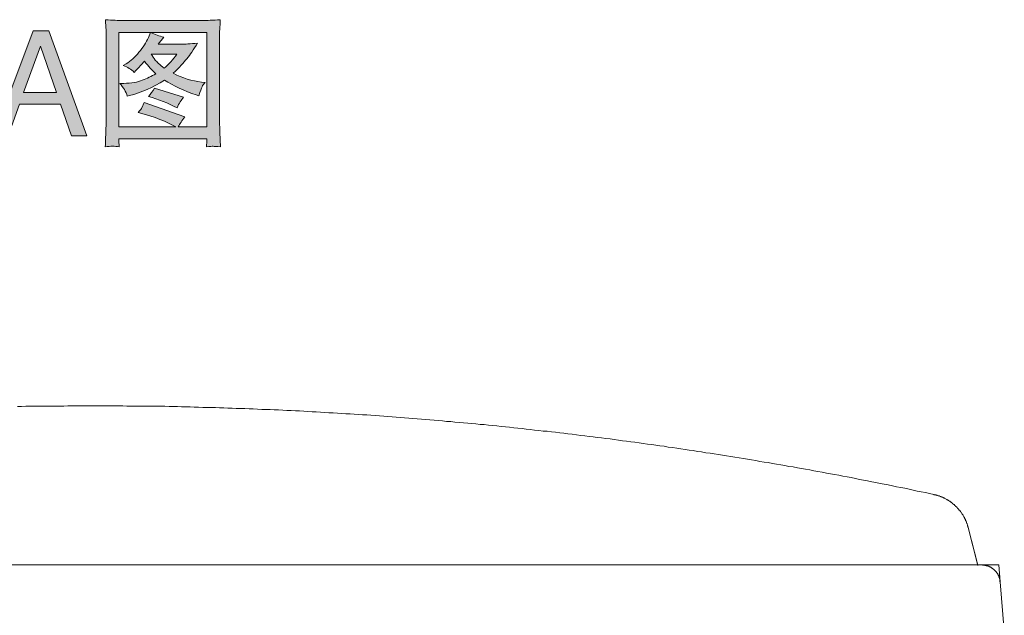
# Model space of a CAD drawing. Units: inches. Extents: x -2116 to 1532, y -1430 to 1324.
# Drawn here: x 785 to 1227, y -443 to -175 of the extents above; entities that cross this region are included whole.
import ezdxf

# ---------------------------------------------------------------- set-up
doc = ezdxf.new("R2010")
doc.units = ezdxf.units.IN
doc.header["$MEASUREMENT"] = 0
doc.layers.add('图层 1', color=7, linetype='Continuous')

msp = doc.modelspace()

# ---------------------------------------------------------------- hatches: boundary and pattern name
at = {"layer": '图层 1'}
h = msp.add_hatch(color=7, dxfattribs=at)
h.dxf.hatch_style = 2
edge = h.paths.add_edge_path()
edge.add_spline(control_points=[(829.72, -181.01), (829.72, -181.01), (869.2, -181.01), (869.2, -181.01), (869.2, -181.01), (869.2, -223.46), (869.2, -223.46), (869.2, -223.46), (856.39, -223.46), (856.39, -223.46), (857.13, -222.09), (858.13, -220.58), (859.42, -218.92), (859.42, -218.92), (841.07, -212.5), (841.07, -212.5), (841.07, -212.5), (840.05, -214.81), (840.05, -214.81), (839.93, -215.1), (839.39, -215.81), (838.45, -216.92), (845.81, -218.92), (851.43, -221.12), (855.37, -223.46), (855.37, -223.46), (829.72, -223.46), (829.72, -223.46), (829.72, -223.46), (829.72, -181.01), (829.72, -181.01)], knot_values=[0, 0, 0, 0, 1, 1, 1, 2, 2, 2, 3, 3, 3, 4, 4, 4, 5, 5, 5, 6, 6, 6, 7, 7, 7, 8, 8, 8, 9, 9, 9, 10, 10, 10, 10], degree=3, periodic=0)
edge = h.paths.add_edge_path()
edge.add_spline(control_points=[(833.54, -209.62), (833.54, -209.62), (834.51, -209.37), (834.51, -209.37), (839.93, -207.97), (845.18, -205.63), (850.23, -202.38), (854.31, -205.03), (859.05, -207.25), (864.49, -209.05), (864.49, -209.05), (865.63, -209.45), (865.63, -209.45), (866.29, -207.4), (866.78, -206.03), (867.09, -205.37), (867.4, -204.69), (867.89, -204.06), (868.52, -203.46), (868.52, -203.46), (866.8, -203.29), (866.8, -203.29), (862.61, -202.86), (858.39, -201.55), (854.14, -199.35), (856.85, -196.7), (858.9, -194.53), (860.3, -192.82), (861.73, -191.11), (863.3, -188.77), (865.06, -185.83), (861.76, -186.12), (859.36, -186.26), (857.88, -186.26), (857.88, -186.26), (847.41, -186.26), (847.41, -186.26), (847.41, -186.26), (849.92, -183.07), (849.92, -183.07), (847.95, -182.67), (845.95, -181.98), (843.96, -181.01), (843.96, -181.01), (842.99, -183.27), (842.99, -183.27), (841.99, -185.49), (840.59, -187.69), (838.79, -189.88), (836.97, -192.11), (835.06, -193.82), (833.03, -195.07), (833.03, -195.07), (831.69, -195.9), (831.69, -195.9), (833.66, -196.53), (835.31, -197.56), (836.68, -198.93), (836.68, -198.93), (837.4, -198.16), (837.4, -198.16), (839.45, -195.87), (840.73, -194.48), (841.25, -193.91), (843.01, -196.13), (844.7, -198.01), (846.32, -199.55), (844.38, -200.67), (842.39, -201.64), (840.28, -202.46), (838.19, -203.32), (835.4, -203.77), (831.95, -203.86), (831.95, -203.86), (830.15, -203.92), (830.15, -203.92), (831.78, -205.71), (832.92, -207.63), (833.54, -209.62)], knot_values=[0, 0, 0, 0, 1, 1, 1, 2, 2, 2, 3, 3, 3, 4, 4, 4, 5, 5, 5, 6, 6, 6, 7, 7, 7, 8, 8, 8, 9, 9, 9, 10, 10, 10, 11, 11, 11, 12, 12, 12, 13, 13, 13, 14, 14, 14, 15, 15, 15, 16, 16, 16, 17, 17, 17, 18, 18, 18, 19, 19, 19, 20, 20, 20, 21, 21, 21, 22, 22, 22, 23, 23, 23, 24, 24, 24, 25, 25, 25, 26, 26, 26, 26], degree=3, periodic=0)
edge = h.paths.add_edge_path()
edge.add_spline(control_points=[(850.12, -197.07), (848.09, -195.45), (846.78, -194.22), (846.12, -193.39), (845.5, -192.54), (844.9, -191.65), (844.33, -190.71), (844.33, -190.71), (855.77, -190.71), (855.77, -190.71), (854.05, -193.19), (852.17, -195.33), (850.12, -197.07)], knot_values=[0, 0, 0, 0, 1, 1, 1, 2, 2, 2, 3, 3, 3, 4, 4, 4, 4], degree=3, periodic=0)
edge = h.paths.add_edge_path()
edge.add_spline(control_points=[(855.88, -214.81), (856.82, -212.87), (857.82, -211.31), (858.85, -210.05), (858.85, -210.05), (845.75, -206.03), (845.75, -206.03), (844.93, -207.48), (844.04, -208.71), (843.04, -209.74), (847.55, -211.02), (851.83, -212.7), (855.88, -214.81)], knot_values=[0, 0, 0, 0, 1, 1, 1, 2, 2, 2, 3, 3, 3, 4, 4, 4, 4], degree=3, periodic=0)
edge = h.paths.add_edge_path()
edge.add_spline(control_points=[(823.7, -175.28), (823.7, -175.28), (823.96, -179.07), (823.96, -179.07), (824.02, -179.64), (824.02, -180.78), (824.02, -182.5), (824.02, -182.5), (824.02, -219.55), (824.02, -219.55), (824.02, -221.75), (823.99, -223.77), (823.9, -225.6), (823.82, -227.45), (823.73, -229.68), (823.65, -232.3), (826.01, -232.04), (828.04, -232.04), (829.81, -232.3), (829.81, -232.3), (829.81, -231.73), (829.81, -231.73), (829.81, -231.73), (829.72, -230.19), (829.72, -230.19), (829.72, -230.19), (829.72, -228.82), (829.72, -228.82), (829.72, -228.82), (869.2, -228.82), (869.2, -228.82), (869.2, -228.82), (869.2, -230.25), (869.2, -230.25), (869.2, -230.25), (869.09, -231.79), (869.09, -231.79), (869.03, -231.9), (869.03, -232.1), (869.09, -232.36), (870.71, -232.19), (871.74, -232.1), (872.11, -232.13), (872.45, -232.16), (873.56, -232.24), (875.36, -232.36), (875.36, -232.36), (875.1, -226), (875.1, -226), (874.99, -222.77), (874.91, -220.63), (874.91, -219.55), (874.91, -219.55), (874.91, -182.5), (874.91, -182.5), (874.91, -181.9), (874.96, -180.93), (875.05, -179.59), (875.13, -178.25), (875.22, -176.82), (875.3, -175.28), (872, -175.54), (869.29, -175.65), (867.15, -175.65), (867.15, -175.65), (831.43, -175.65), (831.43, -175.65), (829.55, -175.65), (826.96, -175.54), (823.7, -175.28)], knot_values=[0, 0, 0, 0, 1, 1, 1, 2, 2, 2, 3, 3, 3, 4, 4, 4, 5, 5, 5, 6, 6, 6, 7, 7, 7, 8, 8, 8, 9, 9, 9, 10, 10, 10, 11, 11, 11, 12, 12, 12, 13, 13, 13, 14, 14, 14, 15, 15, 15, 16, 16, 16, 17, 17, 17, 18, 18, 18, 19, 19, 19, 20, 20, 20, 21, 21, 21, 22, 22, 22, 23, 23, 23, 23], degree=3, periodic=0)
h = msp.add_hatch(color=7, dxfattribs=at)
h.dxf.hatch_style = 2
h.paths.add_polyline_path([(786.99, -207.97), (794.52, -187.23), (801.77, -207.97)])
h.paths.add_polyline_path([(773.41, -227.36), (779.98, -227.36), (785.11, -213.22), (803.59, -213.22), (808.53, -227.36), (815.4, -227.36), (798.29, -180.24), (791.19, -180.24)])

# ---------------------------------------------------------------- linework, layer by layer
at = {"layer": '图层 1', "color": 7, "lineweight": 0}
for points in [[(773.41, -227.36), (779.98, -227.36), (785.11, -213.22), (803.59, -213.22), (808.53, -227.36), (815.4, -227.36), (798.29, -180.24), (791.19, -180.24), (773.41, -227.36)], [(786.99, -207.97), (794.52, -187.23), (801.77, -207.97), (786.99, -207.97)]]:
    msp.add_lwpolyline(points, dxfattribs=at)
at = {"layer": '图层 1', "color": 7, "lineweight": 9}
for points in [[(1195.74, -388.44), (1193.79, -388.1), (1191.96, -387.65), (1190.13, -387.29), (1188.3, -386.95), (1186.49, -386.5), (1184.65, -386.16), (1182.7, -385.7), (1180.87, -385.36), (1179.06, -385.01), (1177.21, -384.55), (1175.28, -384.21), (1173.44, -383.87), (1171.61, -383.53), (1169.78, -383.07), (1167.96, -382.72), (1166.01, -382.39), (1164.19, -382.05), (1162.35, -381.7), (1160.52, -381.36), (1158.59, -380.89), (1156.77, -380.56), (1154.93, -380.21), (1153.1, -379.86), (1151.15, -379.53), (1149.33, -379.19), (1147.49, -378.84), (1145.55, -378.49), (1143.73, -378.16), (1141.89, -377.82), (1140.06, -377.47), (1138.12, -377.13), (1136.29, -376.78), (1134.46, -376.44), (1132.52, -376.09), (1130.68, -375.87), (1128.85, -375.51), (1127.03, -375.18), (1125.09, -374.84), (1123.25, -374.49), (1121.42, -374.17), (1119.49, -373.93), (1117.65, -373.59), (1115.82, -373.23), (1113.88, -372.89), (1112.05, -372.67), (1110.23, -372.33), (1108.29, -371.98), (1106.46, -371.76), (1104.63, -371.41), (1102.68, -371.18), (1100.85, -370.84), (1099.02, -370.49), (1097.09, -370.27), (1095.24, -369.92), (1093.42, -369.7), (1091.49, -369.35), (1089.65, -369.11), (1087.71, -368.78), (1085.87, -368.55), (1084.05, -368.2), (1082.11, -367.98), (1080.28, -367.63), (1078.44, -367.41), (1076.51, -367.18), (1074.68, -366.84), (1072.73, -366.61), (1070.9, -366.39), (1069.08, -366.04), (1067.12, -365.82), (1065.29, -365.57), (1063.47, -365.35), (1061.53, -365.01), (1059.69, -364.79), (1057.75, -364.55), (1055.92, -364.33), (1054.09, -364.09), (1052.15, -363.74), (1050.33, -363.52), (1048.38, -363.28), (1046.55, -363.06), (1044.61, -362.83), (1042.78, -362.61), (1040.95, -362.39), (1039.01, -362.15), (1037.17, -361.92), (1035.23, -361.68), (1033.4, -361.46), (1031.46, -361.22), (1029.63, -361), (1027.81, -360.77), (1025.85, -360.54), (1024.03, -360.32), (1022.09, -360.09), (1020.26, -359.98), (1018.31, -359.75), (1016.49, -359.53), (1014.54, -359.29), (1012.72, -359.07), (1010.88, -358.84), (1008.95, -358.72), (1007.12, -358.5), (1005.16, -358.26), (1003.34, -358.14), (1001.4, -357.91), (999.57, -357.68), (997.62, -357.57), (995.79, -357.35), (993.86, -357.12), (992.02, -357), (990.09, -356.77), (988.25, -356.66), (986.41, -356.43), (984.47, -356.31), (982.65, -356.09), (980.7, -355.97), (978.86, -355.74), (976.92, -355.63), (975.1, -355.41), (973.15, -355.29), (971.33, -355.07), (969.38, -354.95), (967.55, -354.83), (965.6, -354.6), (963.79, -354.49), (961.83, -354.37), (960.02, -354.14), (958.05, -354.03), (956.24, -353.91), (954.29, -353.69), (952.46, -353.56), (950.52, -353.46), (948.7, -353.34), (946.74, -353.23), (944.92, -353), (942.97, -352.89), (941.15, -352.77), (939.21, -352.66), (937.37, -352.56), (935.42, -352.44), (933.61, -352.32), (931.67, -352.2), (929.83, -352.09), (927.88, -351.97), (925.95, -351.86), (924.11, -351.74), (922.17, -351.63), (920.34, -351.52), (918.41, -351.42), (916.57, -351.29), (914.63, -351.18), (912.79, -351.06), (910.86, -350.95), (909.03, -350.95), (907.08, -350.83), (905.24, -350.72), (903.32, -350.6), (901.48, -350.48), (899.54, -350.48), (897.71, -350.36), (895.76, -350.25), (893.94, -350.25), (892, -350.14), (890.04, -350.03), (888.22, -350.03), (886.28, -349.91), (884.45, -349.79), (882.5, -349.79), (880.68, -349.69), (878.73, -349.69), (876.91, -349.58), (874.96, -349.58), (873.12, -349.46), (871.19, -349.46), (869.36, -349.34), (867.4, -349.34), (865.46, -349.22), (863.64, -349.22), (861.7, -349.11), (859.87, -349.11), (857.92, -349.11), (856.09, -349), (854.15, -349), (852.31, -349), (850.38, -348.88), (848.54, -348.88), (846.59, -348.88), (844.65, -348.88), (842.84, -348.77), (840.88, -348.77), (839.06, -348.77), (837.12, -348.77), (835.29, -348.77), (833.34, -348.77), (831.51, -348.66), (829.56, -348.66), (827.63, -348.66), (825.8, -348.66), (823.85, -348.66), (822.02, -348.66), (820.08, -348.66), (818.26, -348.66), (816.31, -348.66), (814.48, -348.66), (812.54, -348.66), (810.71, -348.66), (808.76, -348.66), (806.82, -348.66), (805, -348.77), (803.06, -348.77), (801.21, -348.77), (799.27, -348.77), (797.45, -348.77), (795.51, -348.77), (793.67, -348.88), (791.73, -348.88), (789.9, -348.88), (787.96, -348.88), (786.02, -349), (784.18, -349)], [(1211.17, -403.43), (1211.17, -403.2), (1211.05, -402.97), (1211.05, -402.73), (1210.94, -402.62), (1210.94, -402.4), (1210.83, -402.16), (1210.83, -402.05), (1210.72, -401.82), (1210.72, -401.59), (1210.6, -401.48), (1210.49, -401.26), (1210.49, -401.03), (1210.38, -400.91), (1210.38, -400.68), (1210.26, -400.46), (1210.14, -400.34), (1210.03, -400.1), (1210.03, -400), (1209.91, -399.75), (1209.8, -399.52), (1209.68, -399.42), (1209.68, -399.19), (1209.57, -399.08), (1209.46, -398.84), (1209.34, -398.61), (1209.23, -398.5), (1209.11, -398.27), (1209.11, -398.16), (1209, -397.93), (1208.88, -397.81), (1208.78, -397.6), (1208.66, -397.49), (1208.54, -397.25), (1208.42, -397.14), (1208.31, -396.91), (1208.2, -396.79), (1208.08, -396.57), (1207.97, -396.46), (1207.85, -396.34), (1207.74, -396.11), (1207.62, -395.99), (1207.52, -395.76), (1207.39, -395.65), (1207.17, -395.54), (1207.05, -395.3), (1206.95, -395.2), (1206.82, -395.07), (1206.71, -394.85), (1206.59, -394.74), (1206.37, -394.62), (1206.25, -394.38), (1206.13, -394.28), (1206.03, -394.15), (1205.92, -394.05), (1205.68, -393.81), (1205.55, -393.71), (1205.46, -393.6), (1205.23, -393.48), (1205.11, -393.25), (1205.01, -393.13), (1204.88, -393.02), (1204.66, -392.9), (1204.54, -392.79), (1204.31, -392.67), (1204.2, -392.56), (1204.08, -392.33), (1203.85, -392.22), (1203.74, -392.09), (1203.51, -391.99), (1203.4, -391.87), (1203.29, -391.76), (1203.06, -391.64), (1202.94, -391.53), (1202.7, -391.41), (1202.6, -391.3), (1202.37, -391.19), (1202.26, -391.07), (1202.02, -390.95), (1201.92, -390.84), (1201.68, -390.84), (1201.57, -390.73), (1201.34, -390.62), (1201.23, -390.51), (1200.99, -390.38), (1200.77, -390.27), (1200.66, -390.15), (1200.43, -390.15), (1200.31, -390.05), (1200.09, -389.94), (1199.96, -389.83), (1199.74, -389.83), (1199.5, -389.71), (1199.41, -389.6), (1199.17, -389.6), (1198.94, -389.48), (1198.84, -389.37), (1198.59, -389.37), (1198.37, -389.26), (1198.25, -389.13), (1198.02, -389.13), (1197.8, -389.03), (1197.67, -389.03), (1197.46, -388.9), (1197.22, -388.9), (1197.1, -388.79), (1196.88, -388.79), (1196.65, -388.68), (1196.54, -388.68), (1196.31, -388.56), (1196.08, -388.56), (1195.85, -388.56), (1195.74, -388.44)], [(1215.5, -420.35), (1211.17, -403.31)], [(1215.5, -420.24), (1211.17, -403.31)], [(1215.5, -420.13), (473.92, -420.13)], [(1185.91, -420.13), (1162.24, -420.13)], [(1196.08, -420.13), (1190.94, -420.13)], [(1224.88, -420.13), (1201.23, -420.13)], [(1225.58, -427.67), (1225.45, -427.56), (1225.45, -427.32), (1225.45, -427.21), (1225.45, -427.09), (1225.45, -426.98), (1225.45, -426.86), (1225.35, -426.75), (1225.35, -426.64), (1225.35, -426.52), (1225.35, -426.39), (1225.23, -426.3), (1225.23, -426.18), (1225.23, -425.95), (1225.23, -425.83), (1225.12, -425.73), (1225.12, -425.6), (1225.01, -425.47), (1225.01, -425.37), (1225.01, -425.27), (1224.88, -425.15), (1224.88, -425.03), (1224.77, -424.91), (1224.77, -424.8), (1224.66, -424.69), (1224.66, -424.57), (1224.55, -424.47), (1224.55, -424.35), (1224.43, -424.23), (1224.43, -424.11), (1224.32, -424), (1224.2, -423.89), (1224.2, -423.77), (1224.1, -423.66), (1223.97, -423.54), (1223.85, -423.44), (1223.85, -423.32), (1223.74, -423.21), (1223.62, -423.09), (1223.52, -422.97), (1223.52, -422.86), (1223.4, -422.86), (1223.29, -422.74), (1223.17, -422.62), (1223.17, -422.51), (1223.06, -422.4), (1222.94, -422.4), (1222.83, -422.29), (1222.71, -422.18), (1222.71, -422.05), (1222.6, -422.05), (1222.48, -421.94), (1222.37, -421.83), (1222.26, -421.83), (1222.15, -421.72), (1222.03, -421.6), (1221.91, -421.6), (1221.81, -421.49), (1221.69, -421.37), (1221.58, -421.25), (1221.46, -421.25), (1221.34, -421.15), (1221.23, -421.15), (1221.11, -421.03), (1221.01, -421.03), (1220.88, -420.91), (1220.77, -420.91), (1220.66, -420.8), (1220.55, -420.8), (1220.43, -420.68), (1220.32, -420.68), (1220.1, -420.68), (1219.97, -420.58), (1219.86, -420.58), (1219.75, -420.58), (1219.63, -420.47), (1219.5, -420.47), (1219.4, -420.47), (1219.28, -420.35), (1219.18, -420.35), (1219.06, -420.35), (1218.94, -420.35), (1218.83, -420.35), (1218.73, -420.24), (1218.48, -420.24), (1218.37, -420.24), (1218.27, -420.24), (1218.15, -420.24), (1218.03, -420.24), (1217.92, -420.24), (1217.8, -420.24), (1217.69, -420.13), (1217.58, -420.13), (1217.34, -420.13)], [(1225.58, -427.67), (1224.88, -420.13)], [(1227.41, -449.74), (1225.58, -427.67)]]:
    msp.add_lwpolyline(points, dxfattribs=at)
at = {"layer": '图层 1', "color": 7, "lineweight": 0}
for points, knots in [([(823.7, -175.28), (823.7, -175.28), (823.96, -179.07), (823.96, -179.07), (824.02, -179.64), (824.02, -180.78), (824.02, -182.5), (824.02, -182.5), (824.02, -219.55), (824.02, -219.55), (824.02, -221.75), (823.99, -223.77), (823.9, -225.6), (823.82, -227.45), (823.73, -229.68), (823.65, -232.3), (826.01, -232.04), (828.04, -232.04), (829.81, -232.3), (829.81, -232.3), (829.81, -231.73), (829.81, -231.73), (829.81, -231.73), (829.72, -230.19), (829.72, -230.19), (829.72, -230.19), (829.72, -228.82), (829.72, -228.82), (829.72, -228.82), (869.2, -228.82), (869.2, -228.82), (869.2, -228.82), (869.2, -230.25), (869.2, -230.25), (869.2, -230.25), (869.09, -231.79), (869.09, -231.79), (869.03, -231.9), (869.03, -232.1), (869.09, -232.36), (870.71, -232.19), (871.74, -232.1), (872.11, -232.13), (872.45, -232.16), (873.56, -232.24), (875.36, -232.36), (875.36, -232.36), (875.1, -226), (875.1, -226), (874.99, -222.77), (874.91, -220.63), (874.91, -219.55), (874.91, -219.55), (874.91, -182.5), (874.91, -182.5), (874.91, -181.9), (874.96, -180.93), (875.05, -179.59), (875.13, -178.25), (875.22, -176.82), (875.3, -175.28), (872, -175.54), (869.29, -175.65), (867.15, -175.65), (867.15, -175.65), (831.43, -175.65), (831.43, -175.65), (829.55, -175.65), (826.96, -175.54), (823.7, -175.28)], [0, 0, 0, 0, 1, 1, 1, 2, 2, 2, 3, 3, 3, 4, 4, 4, 5, 5, 5, 6, 6, 6, 7, 7, 7, 8, 8, 8, 9, 9, 9, 10, 10, 10, 11, 11, 11, 12, 12, 12, 13, 13, 13, 14, 14, 14, 15, 15, 15, 16, 16, 16, 17, 17, 17, 18, 18, 18, 19, 19, 19, 20, 20, 20, 21, 21, 21, 22, 22, 22, 23, 23, 23, 23]), ([(829.72, -181.01), (829.72, -181.01), (869.2, -181.01), (869.2, -181.01), (869.2, -181.01), (869.2, -223.46), (869.2, -223.46), (869.2, -223.46), (856.39, -223.46), (856.39, -223.46), (857.13, -222.09), (858.13, -220.58), (859.42, -218.92), (859.42, -218.92), (841.07, -212.5), (841.07, -212.5), (841.07, -212.5), (840.05, -214.81), (840.05, -214.81), (839.93, -215.1), (839.39, -215.81), (838.45, -216.92), (845.81, -218.92), (851.43, -221.12), (855.37, -223.46), (855.37, -223.46), (829.72, -223.46), (829.72, -223.46), (829.72, -223.46), (829.72, -181.01), (829.72, -181.01)], [0, 0, 0, 0, 1, 1, 1, 2, 2, 2, 3, 3, 3, 4, 4, 4, 5, 5, 5, 6, 6, 6, 7, 7, 7, 8, 8, 8, 9, 9, 9, 10, 10, 10, 10]), ([(833.54, -209.62), (833.54, -209.62), (834.51, -209.37), (834.51, -209.37), (839.93, -207.97), (845.18, -205.63), (850.23, -202.38), (854.31, -205.03), (859.05, -207.25), (864.49, -209.05), (864.49, -209.05), (865.63, -209.45), (865.63, -209.45), (866.29, -207.4), (866.78, -206.03), (867.09, -205.37), (867.4, -204.69), (867.89, -204.06), (868.52, -203.46), (868.52, -203.46), (866.8, -203.29), (866.8, -203.29), (862.61, -202.86), (858.39, -201.55), (854.14, -199.35), (856.85, -196.7), (858.9, -194.53), (860.3, -192.82), (861.73, -191.11), (863.3, -188.77), (865.06, -185.83), (861.76, -186.12), (859.36, -186.26), (857.88, -186.26), (857.88, -186.26), (847.41, -186.26), (847.41, -186.26), (847.41, -186.26), (849.92, -183.07), (849.92, -183.07), (847.95, -182.67), (845.95, -181.98), (843.96, -181.01), (843.96, -181.01), (842.99, -183.27), (842.99, -183.27), (841.99, -185.49), (840.59, -187.69), (838.79, -189.88), (836.97, -192.11), (835.06, -193.82), (833.03, -195.07), (833.03, -195.07), (831.69, -195.9), (831.69, -195.9), (833.66, -196.53), (835.31, -197.56), (836.68, -198.93), (836.68, -198.93), (837.4, -198.16), (837.4, -198.16), (839.45, -195.87), (840.73, -194.48), (841.25, -193.91), (843.01, -196.13), (844.7, -198.01), (846.32, -199.55), (844.38, -200.67), (842.39, -201.64), (840.28, -202.46), (838.19, -203.32), (835.4, -203.77), (831.95, -203.86), (831.95, -203.86), (830.15, -203.92), (830.15, -203.92), (831.78, -205.71), (832.92, -207.63), (833.54, -209.62)], [0, 0, 0, 0, 1, 1, 1, 2, 2, 2, 3, 3, 3, 4, 4, 4, 5, 5, 5, 6, 6, 6, 7, 7, 7, 8, 8, 8, 9, 9, 9, 10, 10, 10, 11, 11, 11, 12, 12, 12, 13, 13, 13, 14, 14, 14, 15, 15, 15, 16, 16, 16, 17, 17, 17, 18, 18, 18, 19, 19, 19, 20, 20, 20, 21, 21, 21, 22, 22, 22, 23, 23, 23, 24, 24, 24, 25, 25, 25, 26, 26, 26, 26]), ([(850.12, -197.07), (848.09, -195.45), (846.78, -194.22), (846.12, -193.39), (845.5, -192.54), (844.9, -191.65), (844.33, -190.71), (844.33, -190.71), (855.77, -190.71), (855.77, -190.71), (854.05, -193.19), (852.17, -195.33), (850.12, -197.07)], [0, 0, 0, 0, 1, 1, 1, 2, 2, 2, 3, 3, 3, 4, 4, 4, 4]), ([(855.88, -214.81), (856.82, -212.87), (857.82, -211.31), (858.85, -210.05), (858.85, -210.05), (845.75, -206.03), (845.75, -206.03), (844.93, -207.48), (844.04, -208.71), (843.04, -209.74), (847.55, -211.02), (851.83, -212.7), (855.88, -214.81)], [0, 0, 0, 0, 1, 1, 1, 2, 2, 2, 3, 3, 3, 4, 4, 4, 4])]:
    msp.add_open_spline(points, degree=3, knots=knots, dxfattribs=at)

doc.saveas('drawing.dxf')
